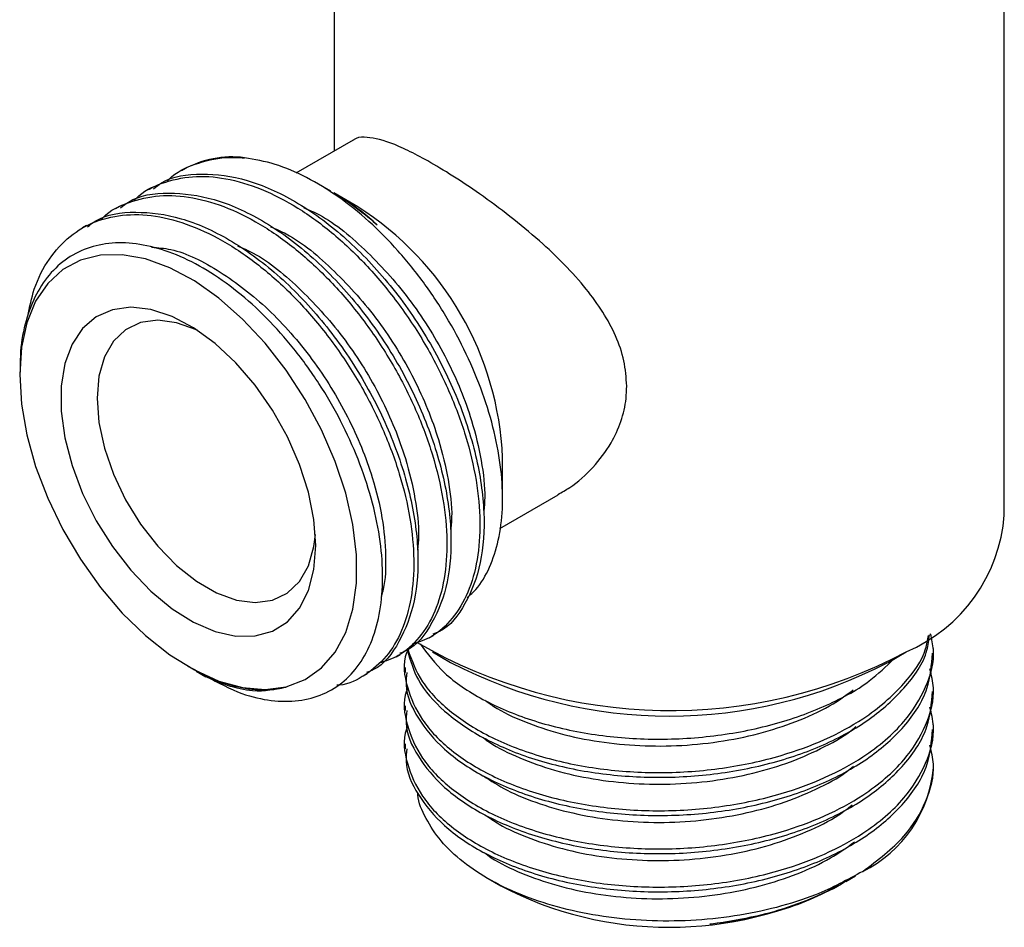
# Model space of a CAD drawing. Units: millimetres. Extents: x 4 to 1496, y 5 to 1495.
# Drawn here: x 1251 to 1289, y 1061 to 1096 of the extents above; entities that cross this region are included whole.
import ezdxf

# ---------------------------------------------------------------- set-up
doc = ezdxf.new("R2010")
doc.units = ezdxf.units.MM

msp = doc.modelspace()

# ---------------------------------------------------------------- linework, layer by layer
at = {"color": 7, "linetype": 'Continuous', "lineweight": 25}
for p, q in [((1263.413, 1102.504), (1263.413, 1091.239)), ((1289.413, 1077.112), (1289.413, 1102.505)), ((1264.15, 1091.664), (1261.926, 1090.38)), ((1257.571, 1090.522), (1257.49, 1090.475)), ((1256.367, 1089.827), (1256.207, 1089.735)), ((1263.278, 1089.678), (1262.758, 1089.978)), ((1264.323, 1089.075), (1263.391, 1089.613)), ((1255.084, 1089.087), (1254.924, 1088.994)), ((1253.801, 1088.346), (1253.641, 1088.253)), ((1251.205, 1082.657), (1251.205, 1082.563)), ((1269.943, 1077.766), (1269.943, 1079.339)), ((1269.835, 1076.587), (1272.101, 1077.895)), ((1267.097, 1072.351), (1267.258, 1072.443)), ((1267.219, 1071.806), (1267.927, 1071.398)), ((1284.9, 1071.398), (1285.607, 1071.806)), ((1286.663, 1071.749), (1286.663, 1071.935)), ((1265.814, 1071.61), (1265.975, 1071.703)), ((1257.745, 1071.235), (1257.757, 1071.228)), ((1258.048, 1071.06), (1258.434, 1070.837)), ((1266.163, 1071.194), (1266.163, 1071.008)), ((1264.532, 1070.87), (1264.692, 1070.962)), ((1286.663, 1070.268), (1286.663, 1070.453)), ((1266.163, 1069.712), (1266.163, 1069.527)), ((1286.663, 1068.786), (1286.663, 1068.972)), ((1266.163, 1068.231), (1266.163, 1068.046)), ((1286.663, 1067.313), (1286.663, 1067.49)), ((1269.378, 1063.007), (1269.871, 1062.722)), ((1283.259, 1062.897), (1283.645, 1063.12)), ((1282.955, 1062.722), (1282.968, 1062.729))]:
    msp.add_line(p, q, dxfattribs=at)
at = {"color": 7, "linetype": 'Continuous', "lineweight": 25, "flags": 128}
for points in [[(1251.205, 1082.563), (1251.275, 1081.423), (1251.482, 1080.227), (1251.823, 1079), (1252.291, 1077.769), (1252.874, 1076.559), (1253.562, 1075.397), (1254.338, 1074.307), (1255.187, 1073.313), (1256.091, 1072.435), (1257.03, 1071.693), (1257.984, 1071.102), (1258.934, 1070.674), (1259.857, 1070.42), (1260.736, 1070.344), (1261.551, 1070.448), (1262.285, 1070.729), (1262.923, 1071.183), (1263.449, 1071.798), (1263.855, 1072.563), (1264.13, 1073.46), (1264.269, 1074.47), (1264.269, 1075.573), (1264.13, 1076.744), (1263.855, 1077.959), (1263.449, 1079.191), (1262.923, 1080.415), (1262.285, 1081.604), (1261.551, 1082.733), (1260.736, 1083.778), (1259.857, 1084.717), (1258.934, 1085.529), (1257.984, 1086.198), (1257.03, 1086.708), (1256.091, 1087.05), (1255.187, 1087.216), (1254.338, 1087.202), (1253.562, 1087.008), (1252.874, 1086.64), (1252.291, 1086.104), (1251.823, 1085.412), (1251.482, 1084.579), (1251.275, 1083.623), (1251.205, 1082.563)], [(1262.695, 1075.93), (1262.624, 1076.937), (1262.413, 1077.997), (1262.067, 1079.08), (1261.597, 1080.155), (1261.016, 1081.19), (1260.341, 1082.156), (1259.591, 1083.026), (1258.788, 1083.773), (1257.956, 1084.377), (1257.117, 1084.82), (1256.296, 1085.089), (1255.517, 1085.178), (1254.802, 1085.082), (1254.172, 1084.805), (1253.645, 1084.356), (1253.235, 1083.746), (1252.956, 1082.993), (1252.814, 1082.119), (1252.814, 1081.15), (1252.956, 1080.112), (1253.235, 1079.037), (1253.645, 1077.954), (1254.172, 1076.895), (1254.802, 1075.891), (1255.517, 1074.97), (1256.296, 1074.159), (1257.117, 1073.481), (1257.956, 1072.956), (1258.788, 1072.598), (1259.591, 1072.418), (1260.341, 1072.422), (1261.016, 1072.609), (1261.597, 1072.974), (1262.067, 1073.505), (1262.413, 1074.189), (1262.624, 1075.005), (1262.695, 1075.93)], [(1258.114, 1084.275), (1258.061, 1084.3), (1257.292, 1084.578), (1256.562, 1084.673), (1255.896, 1084.581), (1255.317, 1084.306), (1254.846, 1083.857), (1254.497, 1083.249), (1254.282, 1082.503), (1254.21, 1081.645), (1254.282, 1080.703), (1254.497, 1079.71), (1254.846, 1078.699), (1255.317, 1077.705), (1255.896, 1076.762), (1256.562, 1075.902), (1257.292, 1075.154), (1258.061, 1074.543), (1258.844, 1074.091), (1259.614, 1073.813), (1260.344, 1073.718), (1261.009, 1073.81), (1261.588, 1074.085), (1262.06, 1074.534), (1262.409, 1075.142), (1262.623, 1075.888), (1262.682, 1076.362)]]:
    msp.add_lwpolyline(points, dxfattribs=at)
at = {"color": 7, "linetype": 'Continuous', "lineweight": 25}
for centre, radius, start, end in [((1259.438, 1087.191), 3.819, 82.557, 119.2753), ((1257.825, 1078.833), 12.129, 2.3872, 57.6074), ((1283.15, 1077.587), 6.281, 293.0141, 355.6657), ((1276.447, 1089.101), 19.571, 239.8683, 297.9022), ((1276.413, 1087.648), 18.333, 242.4239, 297.5707), ((1281.71, 1067.738), 4.971, 296.4047, 355.1054), ((1276.413, 1075.258), 14.14, 242.4426, 297.552)]:
    msp.add_arc(centre, radius, start, end, dxfattribs=at)
for points, knots in [([(1274.762, 1082.12), (1274.739, 1082.447), (1274.694, 1083.1), (1274.357, 1084.067), (1273.854, 1084.997), (1273.181, 1085.925), (1272.351, 1086.847), (1271.351, 1087.792), (1270.237, 1088.714), (1269.089, 1089.562), (1268.003, 1090.286), (1267.061, 1090.851), (1266.256, 1091.274), (1265.357, 1091.669), (1264.67, 1091.804), (1264.267, 1091.761), (1264.165, 1091.665), (1264.155, 1091.657)], [0, 0, 0, 0, 0.062055, 0.124158, 0.185799, 0.247483, 0.317053, 0.38662, 0.464126, 0.541554, 0.61135, 0.681115, 0.741881, 0.80267, 0.924443, 0.992987, 1, 1, 1, 1]), ([(1256.919, 1090.047), (1256.948, 1090.079), (1257.244, 1090.413), (1258.006, 1090.76), (1259.004, 1091.015), (1259.685, 1090.987), (1259.933, 1090.977)], [0, 0, 0, 0, 0.040723, 0.412577, 0.78663, 1, 1, 1, 1]), ([(1268.572, 1073.916), (1268.688, 1074.016), (1269.041, 1074.319), (1269.458, 1075.065), (1269.812, 1076.113), (1269.967, 1077.34), (1269.928, 1078.697), (1269.691, 1080.151), (1269.262, 1081.659), (1268.652, 1083.179), (1267.874, 1084.668), (1266.951, 1086.084), (1265.906, 1087.386), (1264.767, 1088.535), (1263.565, 1089.5), (1262.335, 1090.246), (1261.103, 1090.774), (1260.322, 1090.91), (1259.931, 1090.978)], [0, 0, 0, 0, 0.03105, 0.094263, 0.157673, 0.221282, 0.285087, 0.349091, 0.413292, 0.477691, 0.542288, 0.607082, 0.672074, 0.737264, 0.802651, 0.868237, 0.934019, 1, 1, 1, 1]), ([(1255.636, 1089.306), (1255.665, 1089.339), (1255.961, 1089.672), (1256.722, 1090.023), (1257.888, 1090.304), (1259.196, 1090.216), (1260.579, 1089.805), (1261.999, 1089.075), (1263.398, 1088.054), (1264.729, 1086.781), (1265.952, 1085.301), (1267.018, 1083.667), (1267.89, 1081.942), (1268.544, 1080.184), (1268.954, 1078.457), (1269.105, 1076.828), (1268.997, 1075.352), (1268.636, 1074.08), (1268.026, 1073.076), (1267.291, 1072.386), (1266.693, 1072.186), (1266.438, 1072.101)], [0, 0, 0, 0, 0.006144, 0.062245, 0.118678, 0.174429, 0.230216, 0.286654, 0.342729, 0.398253, 0.454593, 0.510893, 0.566389, 0.622528, 0.678951, 0.734652, 0.790492, 0.846936, 0.902969, 0.958518, 1, 1, 1, 1]), ([(1256.399, 1089.777), (1256.498, 1089.855), (1257.01, 1090.257), (1258.251, 1090.417), (1260.018, 1090.197), (1261.912, 1089.354), (1263.784, 1087.993), (1265.526, 1086.19), (1267.028, 1084.07), (1268.199, 1081.757), (1268.971, 1079.411), (1269.291, 1077.18), (1269.154, 1075.189), (1268.541, 1073.64), (1267.862, 1072.721), (1267.323, 1072.523), (1267.234, 1072.49)], [0, 0, 0, 0, 0.019518, 0.100443, 0.180227, 0.261001, 0.341423, 0.421473, 0.50239, 0.582164, 0.662959, 0.743343, 0.823429, 0.904336, 0.984102, 1, 1, 1, 1]), ([(1254.353, 1088.565), (1254.383, 1088.598), (1254.679, 1088.931), (1255.439, 1089.282), (1256.605, 1089.563), (1257.914, 1089.475), (1259.296, 1089.065), (1260.716, 1088.334), (1262.115, 1087.313), (1263.446, 1086.04), (1264.669, 1084.56), (1265.735, 1082.927), (1266.607, 1081.201), (1267.261, 1079.444), (1267.671, 1077.717), (1267.823, 1076.087), (1267.715, 1074.612), (1267.353, 1073.34), (1266.743, 1072.335), (1266.008, 1071.645), (1265.41, 1071.446), (1265.155, 1071.361)], [0, 0, 0, 0, 0.006144, 0.062245, 0.118678, 0.174429, 0.230216, 0.286654, 0.342729, 0.398253, 0.454593, 0.510893, 0.566389, 0.622528, 0.678951, 0.734652, 0.790492, 0.846936, 0.902969, 0.958518, 1, 1, 1, 1]), ([(1255.116, 1089.036), (1255.216, 1089.114), (1255.727, 1089.516), (1256.968, 1089.676), (1258.735, 1089.457), (1260.63, 1088.614), (1262.501, 1087.253), (1264.243, 1085.449), (1265.745, 1083.33), (1266.916, 1081.016), (1267.688, 1078.671), (1268.008, 1076.439), (1267.871, 1074.449), (1267.258, 1072.899), (1266.579, 1071.98), (1266.04, 1071.782), (1265.951, 1071.749)], [0, 0, 0, 0, 0.019518, 0.100443, 0.180227, 0.261001, 0.341423, 0.421473, 0.50239, 0.582164, 0.662959, 0.743343, 0.823429, 0.904336, 0.984102, 1, 1, 1, 1]), ([(1263.265, 1089.655), (1263.458, 1089.551), (1264.076, 1089.218), (1264.671, 1088.722), (1265.08, 1088.381)], [0, 0, 0, 0, 0.312345, 1, 1, 1, 1]), ([(1265.08, 1088.381), (1264.66, 1088.74), (1264.102, 1089.217), (1263.533, 1089.508), (1263.392, 1089.58)], [0, 0, 0, 0, 0.752053, 1, 1, 1, 1]), ([(1262.22, 1089.042), (1262.425, 1088.955), (1263.264, 1088.599), (1264.734, 1087.353), (1266.448, 1085.437), (1267.845, 1083.165), (1268.716, 1081.032), (1269.14, 1079.227), (1269.286, 1078.023), (1269.229, 1077.413), (1269.212, 1077.237)], [0, 0, 0, 0, 0.054278, 0.222413, 0.391504, 0.560418, 0.728723, 0.842234, 0.954291, 1, 1, 1, 1]), ([(1251.52, 1084.821), (1251.593, 1085.183), (1251.762, 1086.027), (1252.323, 1087.081), (1253.127, 1087.976), (1254.143, 1088.56), (1255.325, 1088.817), (1256.63, 1088.736), (1258.013, 1088.324), (1259.433, 1087.593), (1260.833, 1086.573), (1262.163, 1085.3), (1263.386, 1083.82), (1264.452, 1082.186), (1265.324, 1080.46), (1265.978, 1078.703), (1266.388, 1076.976), (1266.54, 1075.347), (1266.432, 1073.87), (1266.068, 1072.602), (1265.466, 1071.581), (1264.632, 1070.886), (1263.964, 1070.531), (1263.546, 1070.509), (1263.517, 1070.507)], [0, 0, 0, 0, 0.03623, 0.084487, 0.132048, 0.180114, 0.228464, 0.27623, 0.324027, 0.372381, 0.420425, 0.467996, 0.516267, 0.564503, 0.61205, 0.660149, 0.708491, 0.756214, 0.804056, 0.852415, 0.900423, 0.948015, 0.996304, 1, 1, 1, 1]), ([(1253.833, 1088.295), (1253.933, 1088.374), (1254.444, 1088.776), (1255.685, 1088.936), (1257.452, 1088.716), (1259.347, 1087.873), (1261.218, 1086.512), (1262.96, 1084.708), (1264.462, 1082.589), (1265.633, 1080.276), (1266.405, 1077.93), (1266.725, 1075.698), (1266.588, 1073.708), (1265.975, 1072.159), (1265.296, 1071.239), (1264.757, 1071.041), (1264.668, 1071.008)], [0, 0, 0, 0, 0.019518, 0.100443, 0.180227, 0.261001, 0.341423, 0.421473, 0.50239, 0.582164, 0.662959, 0.743343, 0.823429, 0.904336, 0.984102, 1, 1, 1, 1]), ([(1260.937, 1088.301), (1261.142, 1088.214), (1261.981, 1087.859), (1263.451, 1086.612), (1265.165, 1084.696), (1266.562, 1082.424), (1267.433, 1080.292), (1267.857, 1078.487), (1268.003, 1077.282), (1267.946, 1076.673), (1267.929, 1076.496)], [0, 0, 0, 0, 0.054278, 0.222413, 0.391504, 0.560418, 0.728723, 0.842234, 0.954291, 1, 1, 1, 1]), ([(1258.446, 1070.86), (1258.91, 1070.61), (1259.772, 1070.145), (1260.977, 1069.884), (1262.045, 1069.867), (1263.001, 1070.129), (1263.823, 1070.64), (1264.481, 1071.398), (1264.959, 1072.367), (1265.239, 1073.527), (1265.322, 1074.835), (1265.198, 1076.262), (1264.877, 1077.758), (1264.363, 1079.28), (1263.681, 1080.785), (1262.839, 1082.233), (1261.869, 1083.579), (1260.797, 1084.782), (1259.658, 1085.815), (1258.476, 1086.642), (1257.29, 1087.246), (1256.133, 1087.605), (1255.038, 1087.719), (1254.034, 1087.572), (1253.147, 1087.183), (1252.406, 1086.555), (1251.824, 1085.718), (1251.43, 1084.678), (1251.22, 1083.65), (1251.226, 1082.93), (1251.228, 1082.656)], [0, 0, 0, 0, 0.043274, 0.080434, 0.11759, 0.15469, 0.191789, 0.228745, 0.265699, 0.302315, 0.338931, 0.375471, 0.41201, 0.448142, 0.484273, 0.520355, 0.556437, 0.592126, 0.627813, 0.663412, 0.699011, 0.734283, 0.769551, 0.804666, 0.839781, 0.874635, 0.909487, 0.944116, 0.978746, 1, 1, 1, 1]), ([(1256.326, 1087.507), (1256.57, 1087.489), (1257.409, 1087.426), (1258.993, 1086.616), (1260.883, 1085.166), (1262.599, 1083.206), (1263.997, 1080.944), (1264.863, 1078.814), (1265.303, 1076.997), (1265.429, 1075.539), (1265.4, 1074.511), (1265.259, 1074.049), (1265.232, 1073.959)], [0, 0, 0, 0, 0.054471, 0.187136, 0.318637, 0.450885, 0.582994, 0.714628, 0.803407, 0.891048, 0.978909, 1, 1, 1, 1]), ([(1259.654, 1087.56), (1259.859, 1087.474), (1260.698, 1087.118), (1262.168, 1085.872), (1263.882, 1083.956), (1265.279, 1081.684), (1266.15, 1079.551), (1266.574, 1077.746), (1266.72, 1076.542), (1266.663, 1075.932), (1266.647, 1075.756)], [0, 0, 0, 0, 0.054278, 0.222413, 0.391504, 0.560418, 0.728723, 0.842234, 0.954291, 1, 1, 1, 1]), ([(1272.089, 1077.915), (1272.245, 1078.001), (1272.747, 1078.275), (1273.471, 1078.942), (1274.141, 1079.818), (1274.558, 1080.737), (1274.74, 1081.491), (1274.756, 1081.959), (1274.762, 1082.12)], [0, 0, 0, 0, 0.102864, 0.329646, 0.55623, 0.732121, 0.907872, 1, 1, 1, 1]), ([(1266.253, 1071.863), (1266.241, 1071.833), (1266.048, 1071.371), (1266.197, 1070.434), (1266.746, 1069.139), (1267.884, 1067.959), (1269.474, 1066.961), (1271.447, 1066.207), (1273.69, 1065.741), (1276.085, 1065.587), (1278.495, 1065.762), (1280.654, 1066.228), (1282.483, 1066.898), (1284.164, 1067.811), (1285.56, 1069.004), (1286.433, 1070.435), (1286.758, 1071.612), (1286.599, 1072.298), (1286.551, 1072.503)], [0, 0, 0, 0, 0.004939, 0.074838, 0.144423, 0.214839, 0.284306, 0.354345, 0.424628, 0.493965, 0.564293, 0.634245, 0.691133, 0.74892, 0.829665, 0.899357, 0.96976, 1, 1, 1, 1]), ([(1266.253, 1071.863), (1266.363, 1071.475), (1266.597, 1070.645), (1267.62, 1069.484), (1269.114, 1068.443), (1271.02, 1067.634), (1273.216, 1067.108), (1275.591, 1066.888), (1278.009, 1066.996), (1280.34, 1067.428), (1282.455, 1068.16), (1284.247, 1069.158), (1285.615, 1070.409), (1286.407, 1071.545), (1286.483, 1072.269), (1286.504, 1072.469)], [0, 0, 0, 0, 0.071164, 0.152415, 0.232886, 0.313394, 0.394637, 0.474715, 0.5557, 0.636706, 0.716772, 0.798008, 0.87855, 0.966375, 1, 1, 1, 1]), ([(1266.261, 1071.907), (1266.418, 1071.479), (1266.736, 1070.612), (1267.888, 1069.442), (1269.473, 1068.442), (1271.447, 1067.688), (1273.69, 1067.222), (1276.085, 1067.068), (1278.495, 1067.243), (1280.655, 1067.709), (1282.482, 1068.379), (1284.171, 1069.292), (1285.526, 1070.488), (1286.332, 1071.62), (1286.439, 1072.27), (1286.468, 1072.442)], [0, 0, 0, 0, 0.080859, 0.163822, 0.245667, 0.328186, 0.410992, 0.492683, 0.575542, 0.657958, 0.724982, 0.793065, 0.888197, 0.970307, 1, 1, 1, 1]), ([(1266.229, 1071.007), (1266.211, 1070.847), (1266.146, 1070.246), (1266.614, 1069.21), (1267.605, 1068.002), (1269.118, 1066.962), (1271.019, 1066.153), (1273.216, 1065.626), (1275.591, 1065.406), (1278.009, 1065.514), (1280.339, 1065.947), (1282.456, 1066.678), (1284.243, 1067.677), (1285.629, 1068.926), (1286.52, 1070.311), (1286.591, 1071.294), (1286.623, 1071.751)], [0, 0, 0, 0, 0.027065, 0.101142, 0.176291, 0.250719, 0.325181, 0.400324, 0.474389, 0.549292, 0.624215, 0.698269, 0.773405, 0.847899, 0.929129, 1, 1, 1, 1]), ([(1266.742, 1072.119), (1267.028, 1071.732), (1267.616, 1070.937), (1269.123, 1069.926), (1271.017, 1069.115), (1273.216, 1068.589), (1275.591, 1068.369), (1278.008, 1068.478), (1280.342, 1068.908), (1282.446, 1069.645), (1284.101, 1070.529), (1284.823, 1071.235), (1285.12, 1071.525)], [0, 0, 0, 0, 0.097663, 0.201036, 0.304455, 0.408819, 0.511687, 0.615719, 0.719778, 0.822631, 0.926985, 1, 1, 1, 1]), ([(1257.757, 1071.238), (1258.093, 1071.057), (1258.793, 1070.68), (1259.839, 1070.385), (1260.773, 1070.295), (1261.313, 1070.391), (1261.54, 1070.431)], [0, 0, 0, 0, 0.250231, 0.520441, 0.798487, 1, 1, 1, 1]), ([(1261.54, 1070.431), (1261.123, 1070.342), (1260.427, 1070.194), (1259.259, 1070.484), (1258.515, 1070.765), (1258.105, 1071.036), (1258.055, 1071.069)], [0, 0, 0, 0, 0.4060592, 0.6794363, 0.960711, 1, 1, 1, 1]), ([(1266.253, 1070.382), (1266.241, 1070.351), (1266.048, 1069.89), (1266.197, 1068.953), (1266.746, 1067.657), (1267.884, 1066.478), (1269.474, 1065.48), (1271.447, 1064.725), (1273.69, 1064.26), (1276.085, 1064.105), (1278.495, 1064.281), (1280.654, 1064.746), (1282.483, 1065.417), (1284.164, 1066.329), (1285.559, 1067.523), (1286.435, 1068.954), (1286.761, 1070.172), (1286.588, 1070.898), (1286.529, 1071.145)], [0, 0, 0, 0, 0.00491, 0.07439, 0.143559, 0.213554, 0.282606, 0.352226, 0.422089, 0.491011, 0.560919, 0.630452, 0.687, 0.744441, 0.824703, 0.893979, 0.96396, 1, 1, 1, 1]), ([(1266.229, 1069.526), (1266.211, 1069.365), (1266.146, 1068.765), (1266.614, 1067.728), (1267.605, 1066.521), (1269.118, 1065.48), (1271.019, 1064.671), (1273.216, 1064.145), (1275.591, 1063.925), (1278.009, 1064.033), (1280.339, 1064.465), (1282.456, 1065.197), (1284.243, 1066.196), (1285.629, 1067.445), (1286.52, 1068.83), (1286.591, 1069.812), (1286.623, 1070.27)], [0, 0, 0, 0, 0.027065, 0.101142, 0.176291, 0.250719, 0.325181, 0.400324, 0.474389, 0.549292, 0.624215, 0.698269, 0.773405, 0.847899, 0.929129, 1, 1, 1, 1]), ([(1269.249, 1069.935), (1269.363, 1069.85), (1269.798, 1069.53), (1270.781, 1069.079), (1272.154, 1068.611), (1273.674, 1068.299), (1275.271, 1068.142), (1276.905, 1068.149), (1278.529, 1068.325), (1280.084, 1068.661), (1281.517, 1069.15), (1282.699, 1069.706), (1283.298, 1070.145), (1283.547, 1070.328)], [0, 0, 0, 0, 0.035166, 0.133643, 0.233541, 0.333468, 0.431987, 0.531171, 0.631272, 0.730738, 0.829103, 0.928867, 1, 1, 1, 1]), ([(1266.253, 1068.9), (1266.241, 1068.87), (1266.048, 1068.408), (1266.197, 1067.471), (1266.746, 1066.176), (1267.884, 1064.997), (1269.474, 1063.998), (1271.447, 1063.244), (1273.69, 1062.778), (1276.085, 1062.624), (1278.495, 1062.799), (1280.654, 1063.265), (1282.483, 1063.935), (1284.164, 1064.848), (1285.559, 1066.041), (1286.435, 1067.473), (1286.761, 1068.691), (1286.588, 1069.417), (1286.529, 1069.664)], [0, 0, 0, 0, 0.00491, 0.07439, 0.143559, 0.213554, 0.282606, 0.352226, 0.422089, 0.491011, 0.560919, 0.630452, 0.687, 0.744441, 0.824703, 0.893979, 0.96396, 1, 1, 1, 1]), ([(1266.229, 1068.044), (1266.211, 1067.884), (1266.146, 1067.283), (1266.614, 1066.247), (1267.605, 1065.039), (1269.118, 1063.999), (1271.019, 1063.19), (1273.216, 1062.663), (1275.591, 1062.444), (1278.009, 1062.552), (1280.339, 1062.984), (1282.456, 1063.715), (1284.243, 1064.714), (1285.629, 1065.963), (1286.52, 1067.349), (1286.591, 1068.331), (1286.623, 1068.789)], [0, 0, 0, 0, 0.027065, 0.101142, 0.176291, 0.250719, 0.325181, 0.400324, 0.474389, 0.549292, 0.624215, 0.698269, 0.773405, 0.847899, 0.929129, 1, 1, 1, 1]), ([(1269.191, 1068.478), (1269.23, 1068.447), (1269.573, 1068.173), (1270.438, 1067.748), (1271.76, 1067.241), (1273.252, 1066.887), (1274.832, 1066.687), (1276.46, 1066.649), (1278.092, 1066.779), (1279.669, 1067.074), (1281.148, 1067.517), (1282.459, 1068.116), (1283.303, 1068.591), (1283.629, 1068.885), (1283.649, 1068.903)], [0, 0, 0, 0, 0.012628, 0.109716, 0.208073, 0.306878, 0.404597, 0.502033, 0.60077, 0.699296, 0.796428, 0.894593, 0.993428, 1, 1, 1, 1]), ([(1283.921, 1063.285), (1284.5, 1063.726), (1285.58, 1064.549), (1286.43, 1065.994), (1286.762, 1067.209), (1286.588, 1067.935), (1286.529, 1068.182)], [0, 0, 0, 0, 0.314064, 0.58514, 0.858976, 1, 1, 1, 1]), ([(1269.197, 1066.994), (1269.493, 1066.803), (1270.141, 1066.387), (1271.386, 1065.885), (1272.835, 1065.486), (1274.396, 1065.244), (1276.015, 1065.161), (1277.651, 1065.246), (1279.248, 1065.497), (1280.759, 1065.9), (1282.119, 1066.459), (1283.065, 1066.959), (1283.471, 1067.299), (1283.556, 1067.37)], [0, 0, 0, 0, 0.083353, 0.182116, 0.28175, 0.380706, 0.478622, 0.577945, 0.677478, 0.775699, 0.87421, 0.973813, 1, 1, 1, 1]), ([(1283.921, 1063.285), (1283.333, 1062.964), (1282.321, 1062.412), (1280.588, 1061.868), (1278.955, 1061.528), (1277.25, 1061.357), (1275.531, 1061.35), (1273.845, 1061.514), (1272.244, 1061.835), (1270.776, 1062.308), (1269.474, 1062.913), (1268.382, 1063.637), (1267.518, 1064.451), (1266.95, 1065.336), (1266.663, 1065.974), (1266.654, 1066.311), (1266.653, 1066.335)], [0, 0, 0, 0, 0.103707, 0.178762, 0.253811, 0.328744, 0.403678, 0.478322, 0.552962, 0.626919, 0.700876, 0.77468, 0.848482, 0.921461, 0.994438, 1, 1, 1, 1]), ([(1269.259, 1065.486), (1269.435, 1065.363), (1269.945, 1065.008), (1271.021, 1064.538), (1272.426, 1064.098), (1273.964, 1063.814), (1275.571, 1063.686), (1277.207, 1063.725), (1278.821, 1063.931), (1280.36, 1064.295), (1281.765, 1064.812), (1282.836, 1065.341), (1283.344, 1065.734), (1283.513, 1065.865)], [0, 0, 0, 0, 0.052637, 0.151718, 0.252086, 0.352195, 0.450901, 0.550714, 0.651163, 0.750689, 0.849552, 0.949827, 1, 1, 1, 1]), ([(1269.235, 1064.015), (1269.323, 1063.948), (1269.726, 1063.643), (1270.669, 1063.201), (1272.026, 1062.72), (1273.537, 1062.394), (1275.129, 1062.223), (1276.762, 1062.216), (1278.388, 1062.377), (1279.951, 1062.699), (1281.398, 1063.175), (1282.646, 1063.749), (1283.3, 1064.217), (1283.599, 1064.431)], [0, 0, 0, 0, 0.027459, 0.125335, 0.224624, 0.324079, 0.422193, 0.520695, 0.620246, 0.719298, 0.817113, 0.916249, 1, 1, 1, 1]), ([(1277.984, 1061.239), (1278.769, 1061.362), (1280.089, 1061.57), (1281.77, 1062.161), (1282.762, 1062.584), (1283.199, 1062.871), (1283.253, 1062.907)], [0, 0, 0, 0, 0.406065, 0.68337, 0.960716, 1, 1, 1, 1]), ([(1282.96, 1062.734), (1282.612, 1062.546), (1281.888, 1062.156), (1280.575, 1061.707), (1279.252, 1061.392), (1278.359, 1061.284), (1277.984, 1061.239)], [0, 0, 0, 0, 0.250231, 0.520441, 0.798487, 1, 1, 1, 1])]:
    msp.add_open_spline(points, degree=3, knots=knots, dxfattribs=at)

doc.saveas('drawing.dxf')
